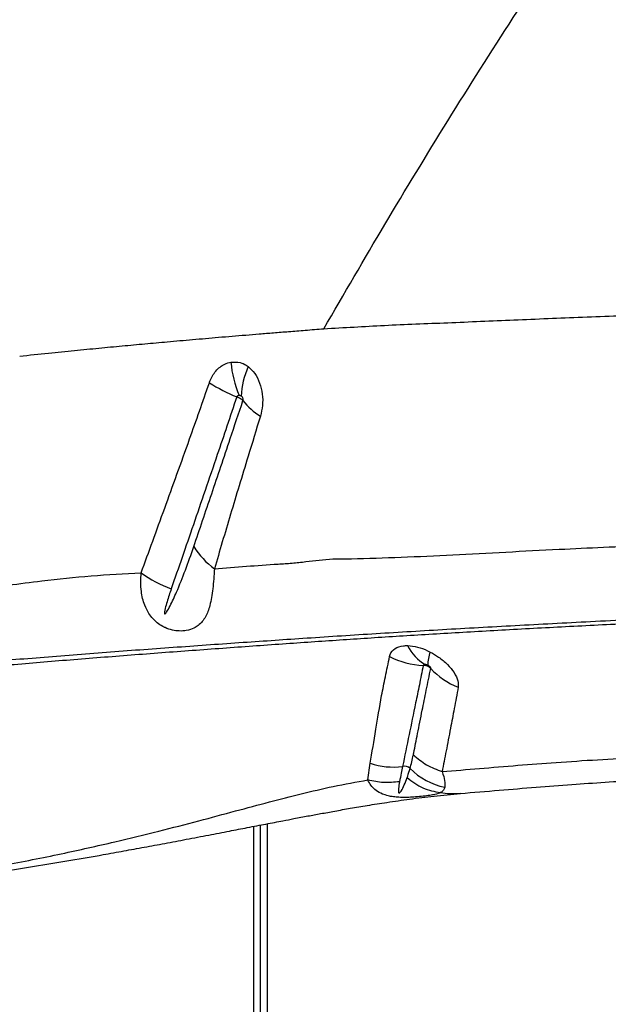
# Model space of a CAD drawing. Units: millimetres. Extents: x 188 to 343, y 160 to 316.
# Drawn here: x 315 to 316, y 244 to 246 of the extents above; entities that cross this region are included whole.
import ezdxf

# ---------------------------------------------------------------- set-up
doc = ezdxf.new("R2010")
doc.units = ezdxf.units.MM

msp = doc.modelspace()

# ---------------------------------------------------------------- linework, layer by layer
at = {"color": 7, "linetype": 'Continuous', "lineweight": 25}
for p, q in [((315.2783, 244.3656), (315.2834, 244.4026)), ((315.0396, 226.6243), (315.0396, 244.2652))]:
    msp.add_line(p, q, dxfattribs=at)
at = {"color": 8, "linetype": 'Continuous', "lineweight": 25}
for p, q in [((315.0246, 226.6272), (315.0246, 244.2623)), ((315.0546, 244.2681), (315.0546, 226.6215))]:
    msp.add_line(p, q, dxfattribs=at)
at = {"color": 7, "linetype": 'Continuous', "lineweight": 25}
for centre, radius, start, end in [((315.2073, 245.3139), 0.2344, 184.4225, 203.2321), ((315.1771, 245.2129), 0.1806, 156.1794, 177.7603), ((315.1367, 245.5821), 0.3936, 237.5687, 247.583), ((315.1196, 245.3044), 0.152, 218.33, 238.0974), ((315.0353, 244.9736), 0.1693, 211.4897, 234.4311), ((314.9179, 245.0172), 0.2388, 232.8339, 251.1492), ((315.4543, 244.7064), 0.0967, 205.5959, 240.2821), ((315.4098, 244.8038), 0.1834, 243.0624, 267.5251), ((315.4848, 244.6225), 0.0729, 157.6646, 181.1932), ((315.5408, 244.7271), 0.1668, 222.7716, 248.4762), ((315.3345, 244.5557), 0.1614, 251.5489, 277.5568), ((315.359, 244.3745), 0.0215, 51.0477, 98.7171), ((315.48, 244.498), 0.1516, 224.8022, 258.5841)]:
    msp.add_arc(centre, radius, start, end, dxfattribs=at)
for points, knots in [([(315.1805, 245.37), (315.2255, 245.4475), (315.3154, 245.6025), (315.4561, 245.8336), (315.6011, 246.0632), (315.7027, 246.2142), (315.7535, 246.2897)], [0, 0, 0, 0, 0.2497314, 0.4994616, 0.7497323, 1, 1, 1, 1]), ([(315.1805, 245.37), (315.2252, 245.3726), (315.3152, 245.3781), (315.4565, 245.3834), (315.6036, 245.3898), (315.7568, 245.3961), (315.9154, 245.4017), (316.0247, 245.4051), (316.0797, 245.4067)], [0, 0, 0, 0, 0.1609, 0.324198, 0.489839, 0.65775, 0.827839, 1, 1, 1, 1]), ([(314.5033, 245.3091), (314.5247, 245.3113), (314.5655, 245.3156), (314.6243, 245.3215), (314.6789, 245.3269), (314.7311, 245.3319), (314.7819, 245.3366), (314.8342, 245.3413), (314.8889, 245.3461), (314.9471, 245.3512), (314.9965, 245.3553), (315.0372, 245.3586), (315.0691, 245.3612), (315.1032, 245.3639), (315.1406, 245.367), (315.1667, 245.3689), (315.1805, 245.37)], [0, 0, 0, 0, 0.092053, 0.175507, 0.254016, 0.329495, 0.403394, 0.476889, 0.56005, 0.645744, 0.736309, 0.781634, 0.829421, 0.880598, 0.936541, 1, 1, 1, 1]), ([(314.9256, 245.2499), (314.926, 245.2509), (314.9294, 245.2606), (314.9393, 245.2771), (314.9565, 245.2914), (314.9689, 245.2946), (314.9736, 245.2958)], [0, 0, 0, 0, 0.044983, 0.403766, 0.77326, 1, 1, 1, 1]), ([(314.9736, 245.2958), (314.9805, 245.2961), (314.9923, 245.2966), (315.005, 245.2908), (315.0105, 245.2868), (315.0119, 245.2858)], [0, 0, 0, 0, 0.520596, 0.879288, 1, 1, 1, 1]), ([(315.0119, 245.2858), (315.017, 245.2811), (315.0276, 245.2713), (315.0383, 245.2495), (315.0442, 245.2247), (315.0449, 245.1989), (315.0411, 245.1831), (315.0393, 245.1754)], [0, 0, 0, 0, 0.190686, 0.39374, 0.595253, 0.802312, 1, 1, 1, 1]), ([(314.7737, 244.8269), (314.7822, 244.8502), (314.7993, 244.8968), (314.826, 244.9701), (314.8534, 245.0459), (314.8794, 245.1183), (314.9035, 245.1864), (314.9182, 245.2287), (314.9256, 245.2499)], [0, 0, 0, 0, 0.17989, 0.359772, 0.540442, 0.722269, 0.861138, 1, 1, 1, 1]), ([(314.9866, 245.2182), (314.9793, 245.1965), (314.9647, 245.153), (314.9411, 245.0833), (314.9159, 245.0097), (314.8899, 244.9335), (314.8647, 244.8603), (314.8487, 244.8143), (314.8408, 244.7912)], [0, 0, 0, 0, 0.140063, 0.280132, 0.462436, 0.642707, 0.821349, 1, 1, 1, 1]), ([(314.8909, 244.8851), (314.8974, 244.9043), (314.9104, 244.9426), (314.9306, 245.0021), (314.9511, 245.063), (314.9742, 245.1319), (314.9909, 245.1818), (315.0004, 245.2101)], [0, 0, 0, 0, 0.189665, 0.378987, 0.566385, 0.753772, 1, 1, 1, 1]), ([(314.9919, 245.2215), (314.9914, 245.2214), (314.99, 245.2214), (314.9882, 245.2205), (314.9871, 245.2193), (314.9867, 245.2186), (314.9866, 245.2183), (314.9866, 245.2182)], [0, 0, 0, 0, 0.2597227, 0.6367213, 0.8826981, 0.961086, 1, 1, 1, 1]), ([(315.0004, 245.2101), (314.9996, 245.2109), (314.9983, 245.2122), (314.9946, 245.2146), (314.9907, 245.2166), (314.9876, 245.2178), (314.9866, 245.2182)], [0, 0, 0, 0, 0.274233, 0.48798, 0.829569, 1, 1, 1, 1]), ([(314.9966, 245.2199), (314.9964, 245.22), (314.9957, 245.2205), (314.9942, 245.2212), (314.9928, 245.2214), (314.9919, 245.2215)], [0, 0, 0, 0, 0.122554, 0.488395, 1, 1, 1, 1]), ([(315.0004, 245.2101), (315.0005, 245.2108), (315.0009, 245.212), (315.0007, 245.2143), (314.9998, 245.2165), (314.9985, 245.2185), (314.9972, 245.2194), (314.9966, 245.2199)], [0, 0, 0, 0, 0.164129, 0.343964, 0.540101, 0.765772, 1, 1, 1, 1]), ([(315.0393, 245.1754), (315.03, 245.1454), (315.0138, 245.0927), (314.9918, 245.0203), (314.9726, 244.9567), (314.9543, 244.8949), (314.9426, 244.8555), (314.9368, 244.8358)], [0, 0, 0, 0, 0.248035, 0.435717, 0.623412, 0.811899, 1, 1, 1, 1]), ([(315.2005, 244.8575), (315.2005, 244.8575), (315.214, 244.8577), (315.2636, 244.8584), (315.3523, 244.8612), (315.4673, 244.8667), (315.5851, 244.873), (315.7293, 244.8804), (315.9024, 244.8881), (316.1079, 244.8966), (316.3188, 244.9044), (316.5342, 244.9114), (316.7533, 244.9174), (316.9776, 244.9226), (317.1299, 244.925), (317.2073, 244.9262)], [0, 0, 0, 0, 0, 0.024232, 0.087145, 0.150114, 0.213135, 0.276119, 0.37881, 0.481815, 0.58499, 0.688173, 0.791201, 0.893907, 1, 1, 1, 1]), ([(314.8408, 244.7912), (314.8375, 244.7815), (314.8326, 244.7669), (314.8277, 244.7501), (314.826, 244.7415), (314.8255, 244.7376), (314.8258, 244.7361), (314.8259, 244.7357), (314.8261, 244.7355), (314.8263, 244.7354), (314.8264, 244.7354), (314.8266, 244.7354), (314.8271, 244.7355), (314.8285, 244.7367), (314.8326, 244.7424), (314.841, 244.7581), (314.855, 244.7889), (314.8724, 244.8322), (314.8848, 244.8675), (314.8909, 244.8851)], [0, 0, 0, 0, 0.137316, 0.205974, 0.240311, 0.25752, 0.25931, 0.261113, 0.261731, 0.262356, 0.262889, 0.263549, 0.264739, 0.26874, 0.287718, 0.363117, 0.521193, 0.760626, 1, 1, 1, 1]), ([(314.9368, 244.8358), (314.9843, 244.8395), (315.0425, 244.844), (315.1098, 244.8481), (315.1505, 244.8525), (315.1798, 244.8567), (315.2005, 244.8575), (315.2005, 244.8575)], [0, 0, 0, 0, 0.527447, 0.645588, 0.76366, 0.999998, 1, 1, 1, 1]), ([(314.9368, 244.8358), (314.9358, 244.8205), (314.9339, 244.7899), (314.9277, 244.7547), (314.918, 244.7276), (314.9054, 244.7119), (314.8904, 244.7025), (314.8767, 244.6979), (314.8598, 244.6966), (314.8431, 244.6987), (314.8315, 244.7025), (314.8212, 244.7073), (314.8114, 244.7133), (314.8, 244.7236), (314.7895, 244.7374), (314.7795, 244.7577), (314.7721, 244.788), (314.7731, 244.8129), (314.7737, 244.8269)], [0, 0, 0, 0, 0.119103, 0.2383, 0.338003, 0.437328, 0.478181, 0.535133, 0.576438, 0.611683, 0.648471, 0.653137, 0.684809, 0.723147, 0.759987, 0.812334, 0.895061, 1, 1, 1, 1]), ([(313.9501, 244.7275), (313.9851, 244.7313), (314.0551, 244.7388), (314.156, 244.754), (314.2722, 244.7711), (314.404, 244.7891), (314.5388, 244.8077), (314.662, 244.8207), (314.7364, 244.8248), (314.7737, 244.8269)], [0, 0, 0, 0, 0.121866, 0.243828, 0.36579, 0.549165, 0.732538, 0.866189, 1, 1, 1, 1]), ([(314.1248, 244.6012), (314.2179, 244.6098), (314.3578, 244.6228), (314.5481, 244.6385), (314.6963, 244.6501), (314.845, 244.661), (314.9924, 244.6714), (315.1386, 244.6814), (315.2863, 244.691), (315.4438, 244.7005), (315.6056, 244.7096), (315.7754, 244.7185), (315.9534, 244.7271), (316.1386, 244.7352), (316.3283, 244.7426), (316.5147, 244.749), (316.697, 244.7544), (316.8744, 244.7588), (317.0537, 244.7626), (317.1746, 244.7645), (317.235, 244.7654)], [0, 0, 0, 0, 0.099596, 0.149622, 0.199689, 0.249773, 0.299815, 0.349818, 0.404868, 0.459959, 0.515003, 0.569989, 0.626907, 0.683903, 0.740902, 0.797825, 0.848341, 0.898914, 0.949486, 1, 1, 1, 1]), ([(317.2371, 244.7564), (317.1711, 244.7554), (317.0389, 244.7533), (316.8429, 244.749), (316.6491, 244.7439), (316.4584, 244.738), (316.2714, 244.7313), (316.0985, 244.7243), (315.9387, 244.7172), (315.7908, 244.7101), (315.6463, 244.7027), (315.5066, 244.6949), (315.372, 244.6869), (315.2468, 244.6788), (315.1219, 244.6703), (314.9892, 244.6609), (314.8538, 244.651), (314.7172, 244.6406), (314.5815, 244.6298), (314.3868, 244.6133), (314.2394, 244.6001), (314.1348, 244.5908)], [0, 0, 0, 0, 0.055311, 0.110764, 0.166296, 0.221834, 0.277304, 0.332626, 0.379011, 0.425539, 0.472083, 0.518554, 0.564915, 0.611187, 0.657139, 0.703115, 0.749176, 0.795284, 0.841368, 0.887392, 1, 1, 1, 1]), ([(315.3268, 244.6403), (315.3271, 244.6418), (315.329, 244.6489), (315.3376, 244.6591), (315.3531, 244.6644), (315.364, 244.6646), (315.3671, 244.6646)], [0, 0, 0, 0, 0.100532, 0.478343, 0.852765, 1, 1, 1, 1]), ([(315.3671, 244.6646), (315.3744, 244.6639), (315.3887, 244.6624), (315.4062, 244.6558), (315.4155, 244.6512), (315.4174, 244.6502)], [0, 0, 0, 0, 0.446684, 0.88137, 1, 1, 1, 1]), ([(315.3092, 244.5536), (315.3092, 244.5536), (315.3119, 244.567), (315.3175, 244.5947), (315.3237, 244.6251), (315.3268, 244.6403)], [0, 0, 0, 0, 0.000004, 0.499435, 1, 1, 1, 1]), ([(315.4174, 244.6502), (315.4237, 244.6466), (315.4377, 244.6386), (315.4564, 244.6226), (315.4715, 244.6043), (315.4801, 244.5865), (315.4798, 244.5765), (315.4796, 244.5719)], [0, 0, 0, 0, 0.168437, 0.378609, 0.591485, 0.80965, 1, 1, 1, 1]), ([(315.4019, 244.6206), (315.3989, 244.606), (315.393, 244.5768), (315.3822, 244.5244), (315.3696, 244.4621), (315.3604, 244.4181), (315.3558, 244.3957), (315.3558, 244.3957)], [0, 0, 0, 0, 0.162198, 0.324413, 0.639465, 0.999999, 1, 1, 1, 1]), ([(315.3798, 244.4217), (315.3801, 244.423), (315.3831, 244.4381), (315.3894, 244.4697), (315.3987, 244.5162), (315.4084, 244.5645), (315.4151, 244.5974), (315.4184, 244.6138)], [0, 0, 0, 0, 0.024273, 0.27782, 0.557929, 0.77898, 1, 1, 1, 1]), ([(315.4064, 244.6224), (315.4061, 244.6224), (315.4049, 244.6225), (315.4034, 244.6221), (315.4024, 244.6214), (315.4021, 244.6209), (315.402, 244.6207), (315.4019, 244.6206)], [0, 0, 0, 0, 0.1635841, 0.5525808, 0.8369994, 0.9096939, 1, 1, 1, 1]), ([(315.4184, 244.6138), (315.4172, 244.6149), (315.415, 244.6168), (315.4104, 244.6192), (315.4059, 244.6204), (315.4028, 244.6205), (315.4019, 244.6206)], [0, 0, 0, 0, 0.269179, 0.49531, 0.857055, 1, 1, 1, 1]), ([(315.412, 244.621), (315.4118, 244.6211), (315.4107, 244.6215), (315.4088, 244.6222), (315.4072, 244.6224), (315.4064, 244.6224)], [0, 0, 0, 0, 0.119399, 0.560184, 1, 1, 1, 1]), ([(315.4184, 244.6138), (315.4184, 244.6142), (315.4185, 244.6149), (315.418, 244.6159), (315.4173, 244.6171), (315.4161, 244.6183), (315.4141, 244.6199), (315.4127, 244.6206), (315.412, 244.621)], [0, 0, 0, 0, 0.169996, 0.33346, 0.368051, 0.576245, 0.803694, 1, 1, 1, 1]), ([(315.4796, 244.5719), (315.4766, 244.5559), (315.4707, 244.5237), (315.4617, 244.4766), (315.4527, 244.4294), (315.4468, 244.3992), (315.4438, 244.3841)], [0, 0, 0, 0, 0.2213928, 0.4433065, 0.7230025, 1, 1, 1, 1]), ([(315.2834, 244.4026), (315.2878, 244.4271), (315.2959, 244.4732), (315.3044, 244.527), (315.3092, 244.5536), (315.3092, 244.5536)], [0, 0, 0, 0, 0.532132, 0.999998, 1, 1, 1, 1]), ([(315.4438, 244.3841), (315.4714, 244.3864), (315.5268, 244.391), (315.6113, 244.3982), (315.6989, 244.4048), (315.7889, 244.4107), (315.8967, 244.4169), (316.0235, 244.4236), (316.1705, 244.4306), (316.3225, 244.4367), (316.4827, 244.4423), (316.6516, 244.4474), (316.7706, 244.4502), (316.83, 244.4516)], [0, 0, 0, 0, 0.069032, 0.138787, 0.206217, 0.277583, 0.347004, 0.44975, 0.556837, 0.661814, 0.767137, 0.883807, 1, 1, 1, 1]), ([(315.3725, 244.3912), (315.3725, 244.3912), (315.3738, 244.3959), (315.3764, 244.4058), (315.3786, 244.4163), (315.3798, 244.4217)], [0, 0, 0, 0, 0.000007, 0.489118, 1, 1, 1, 1]), ([(315.3558, 244.3957), (315.3547, 244.3907), (315.3524, 244.3793), (315.3502, 244.3679), (315.3489, 244.3616)], [0, 0, 0, 0, 0.442595, 1, 1, 1, 1]), ([(315.4843, 244.3355), (315.5131, 244.3379), (315.5683, 244.3425), (315.6515, 244.3493), (315.73, 244.3553), (315.8062, 244.3606), (315.8786, 244.3652), (315.9473, 244.3692), (316.0099, 244.3727), (316.0674, 244.3757), (316.1237, 244.3785), (316.1781, 244.3811), (316.2292, 244.3834), (316.2726, 244.3853), (316.3113, 244.3869), (316.3504, 244.3885), (316.3975, 244.3903), (316.4555, 244.3924), (316.5254, 244.3948), (316.6055, 244.3973), (316.6957, 244.4), (316.7964, 244.4026), (316.8711, 244.4044), (316.9125, 244.4052), (316.9165, 244.4053)], [0, 0, 0, 0, 0.071419, 0.137073, 0.199309, 0.255557, 0.311203, 0.36088, 0.405675, 0.445806, 0.482828, 0.523538, 0.558431, 0.587654, 0.611475, 0.636425, 0.665889, 0.705127, 0.750771, 0.802327, 0.859875, 0.923324, 0.992638, 1, 1, 1, 1]), ([(315.3659, 244.3707), (315.3663, 244.3718), (315.3687, 244.3786), (315.3708, 244.3855), (315.3725, 244.3912)], [0, 0, 0, 0, 0.169988, 1, 1, 1, 1]), ([(315.4438, 244.3841), (315.4438, 244.3841), (315.4465, 244.3764), (315.4505, 244.3627), (315.4502, 244.3539), (315.45, 244.3494)], [0, 0, 0, 0, 0.000006, 0.493998, 1, 1, 1, 1]), ([(314.085, 244.1315), (314.1164, 244.1313), (314.1775, 244.1309), (314.2557, 244.1413), (314.3274, 244.1518), (314.3978, 244.1633), (314.4881, 244.1793), (314.5946, 244.2004), (314.7094, 244.226), (314.8109, 244.2508), (314.9001, 244.274), (314.9819, 244.2959), (315.0576, 244.3162), (315.1296, 244.3348), (315.2019, 244.3518), (315.2525, 244.361), (315.2783, 244.3656)], [0, 0, 0, 0, 0.060367, 0.117098, 0.172863, 0.228926, 0.284884, 0.392807, 0.495887, 0.58222, 0.66282, 0.737599, 0.806854, 0.870992, 0.93415, 1, 1, 1, 1]), ([(315.4402, 244.3373), (315.4402, 244.3373), (315.437, 244.3358), (315.4304, 244.3337), (315.4168, 244.3311), (315.4028, 244.3292), (315.3886, 244.3278), (315.3751, 244.3269), (315.3623, 244.3264), (315.3477, 244.3267), (315.3346, 244.3279), (315.3224, 244.3303), (315.3089, 244.3347), (315.2968, 244.3417), (315.2869, 244.3511), (315.2814, 244.3593), (315.2789, 244.3643), (315.2783, 244.3656), (315.2783, 244.3656)], [0, 0, 0, 0, 0.000002, 0.142463, 0.225917, 0.311916, 0.385422, 0.414175, 0.469264, 0.522247, 0.56904, 0.62106, 0.685889, 0.785029, 0.875646, 0.967609, 0.999998, 1, 1, 1, 1]), ([(315.3489, 244.3616), (315.3481, 244.3566), (315.3468, 244.3491), (315.3462, 244.3411), (315.3468, 244.3378), (315.3472, 244.337), (315.3475, 244.3367), (315.3477, 244.3366), (315.3479, 244.3365), (315.3481, 244.3365), (315.3482, 244.3365), (315.3484, 244.3365), (315.3486, 244.3366), (315.3493, 244.3369), (315.3509, 244.3383), (315.3549, 244.3442), (315.3601, 244.3553), (315.3639, 244.3652), (315.3659, 244.3707)], [0, 0, 0, 0, 0.238146, 0.357253, 0.387046, 0.395441, 0.399644, 0.401317, 0.403004, 0.40386, 0.404722, 0.40551, 0.406885, 0.410549, 0.425343, 0.483999, 0.718026, 1, 1, 1, 1]), ([(314.0954, 244.1227), (314.1031, 244.1227), (314.1387, 244.1224), (314.1893, 244.1256), (314.2433, 244.1313), (314.2757, 244.1354), (314.3034, 244.139), (314.3289, 244.1424), (314.3531, 244.1457), (314.3771, 244.149), (314.4415, 244.1583), (314.546, 244.1745), (314.657, 244.1935), (314.7351, 244.2075), (314.7808, 244.2158), (314.8272, 244.2244), (314.875, 244.2335), (314.923, 244.2427), (314.9683, 244.2514), (315.0039, 244.2583), (315.0309, 244.2635), (315.0512, 244.2674), (315.0706, 244.2711), (315.0915, 244.2751), (315.1162, 244.2799), (315.1441, 244.2851), (315.1744, 244.2907), (315.2058, 244.2965), (315.2403, 244.3026), (315.279, 244.3092), (315.3229, 244.3161), (315.3725, 244.3231), (315.4268, 244.33), (315.4648, 244.3336), (315.4844, 244.3355)], [0, 0, 0, 0, 0.014021, 0.065112, 0.090656, 0.112051, 0.130991, 0.148087, 0.164842, 0.181543, 0.198178, 0.299963, 0.402336, 0.435723, 0.468701, 0.501815, 0.536905, 0.573641, 0.607543, 0.637115, 0.652938, 0.668087, 0.682589, 0.696712, 0.715211, 0.739577, 0.761391, 0.785956, 0.813, 0.842251, 0.876097, 0.914686, 0.955996, 1, 1, 1, 1]), ([(315.45, 244.3494), (315.4492, 244.347), (315.4476, 244.342), (315.4431, 244.3388), (315.4402, 244.3373), (315.4402, 244.3373)], [0, 0, 0, 0, 0.497005, 0.999992, 1, 1, 1, 1])]:
    msp.add_open_spline(points, degree=3, knots=knots, dxfattribs=at)
for points in [[(315.3798, 244.4217), (315.3893, 244.4136), (315.4082, 244.3974), (315.4319, 244.3886), (315.4438, 244.3841)], [(315.3489, 244.3616), (315.3371, 244.3603), (315.3134, 244.3577), (315.29, 244.363), (315.2783, 244.3656)], [(315.3659, 244.3707), (315.3773, 244.3621), (315.4001, 244.3449), (315.4268, 244.3399), (315.4402, 244.3373)]]:
    msp.add_open_spline(points, degree=3, dxfattribs=at)
at = {"color": 8, "linetype": 'Continuous', "lineweight": 25}
msp.add_open_spline([(315.4402, 244.3373), (315.4473, 244.3363), (315.4621, 244.3342), (315.4767, 244.3354), (315.4843, 244.3361)], degree=3, knots=[0, 0, 0, 0, 0.4835971, 1, 1, 1, 1], dxfattribs=at)

doc.saveas('drawing.dxf')
